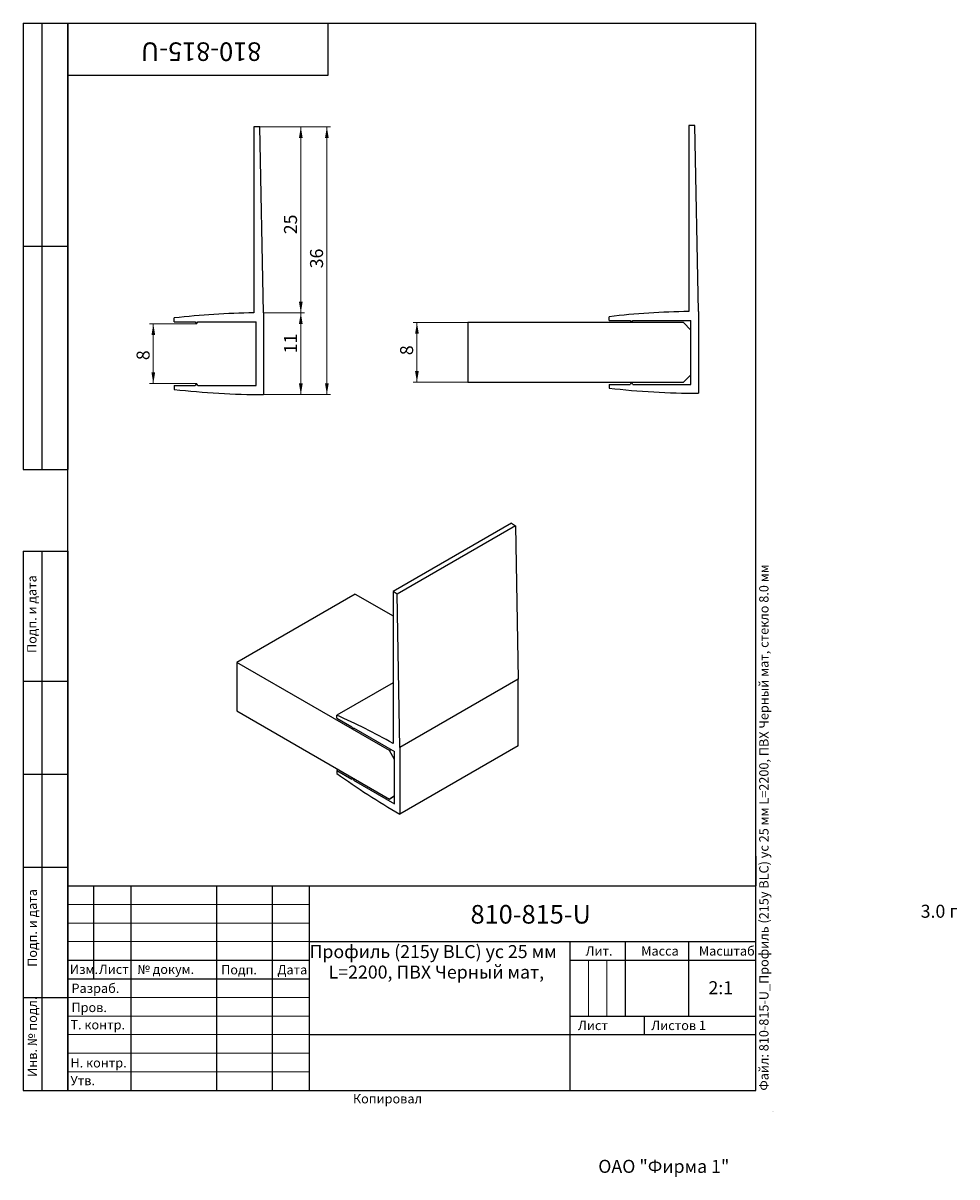
# Model space of a CAD drawing. Units: millimetres. Extents: x 4 to 130, y -9 to 146.
import ezdxf

# ---------------------------------------------------------------- set-up
doc = ezdxf.new("R2010")
doc.units = ezdxf.units.MM
doc.header["$LTSCALE"] = 0.5
doc.styles.add('SLDTEXTSTYLE0', font='TXT', dxfattribs={"width": 0.7, "bigfont": 'bigfont'})
doc.styles.add('SLDTEXTSTYLE1', font='TXT', dxfattribs={"width": 0.7})
doc.dimstyles.new('SLDDIMSTYLE0', dxfattribs={"dimtxt": 1.75, "dimasz": 1.5, "dimexe": 0, "dimexo": 0.0625, "dimgap": 0.4375, "dimtad": 2, "dimdec": 3, "dimrnd": 1e-09, "dimzin": 12, "dimdsep": 46, "dimtxsty": 'SLDTEXTSTYLE1', "dimsah": 1, "dimcen": 0.09, "dimadec": 0, "dimazin": 3, "dimtfac": 1, "dimtdec": 3, "dimtofl": 0, "dimtmove": 0, "dimatfit": 3, "dimfxl": 1, "dimfrac": 2, "dimtolj": 1, "dimtzin": 12, "dimarcsym": 0})
doc.dimstyles.new('SLDDIMSTYLE1', dxfattribs={"dimtxt": 1.75, "dimasz": 1.5, "dimexe": 0, "dimexo": 0.0625, "dimgap": 0.4375, "dimtad": 2, "dimdec": 1, "dimrnd": 1e-09, "dimzin": 12, "dimdsep": 46, "dimtxsty": 'SLDTEXTSTYLE1', "dimsah": 1, "dimcen": 0.09, "dimadec": 0, "dimazin": 3, "dimtfac": 1, "dimtdec": 3, "dimtofl": 0, "dimtmove": 0, "dimatfit": 3, "dimfxl": 1, "dimfrac": 2, "dimtolj": 1, "dimtzin": 12, "dimarcsym": 0})
doc.dimstyles.new('SLDDIMSTYLE2', dxfattribs={"dimtxt": 1.75, "dimasz": 1.5, "dimexe": 0, "dimexo": 0.0625, "dimgap": 0.4375, "dimtad": 2, "dimdec": 0, "dimrnd": 1e-09, "dimzin": 12, "dimdsep": 46, "dimtxsty": 'SLDTEXTSTYLE1', "dimsah": 1, "dimcen": 0.09, "dimadec": 0, "dimazin": 3, "dimtfac": 1, "dimtdec": 3, "dimtofl": 0, "dimtmove": 0, "dimatfit": 3, "dimfxl": 1, "dimfrac": 2, "dimtolj": 1, "dimtzin": 12, "dimarcsym": 0})
doc.dimstyles.new('SLDDIMSTYLE3', dxfattribs={"dimtxt": 1.75, "dimasz": 1.5, "dimexe": 0, "dimexo": 0.0625, "dimgap": 0.4375, "dimtad": 2, "dimdec": 3, "dimrnd": 1e-09, "dimzin": 12, "dimdsep": 46, "dimtxsty": 'SLDTEXTSTYLE1', "dimsah": 1, "dimcen": 0.09, "dimadec": 0, "dimazin": 3, "dimtfac": 1, "dimtdec": 3, "dimtmove": 0, "dimatfit": 0, "dimfxl": 1, "dimfrac": 2, "dimtolj": 1, "dimtzin": 12, "dimarcsym": 0})

# ---------------------------------------------------------------- blocks, each defined once
blk = doc.blocks.new('_D')
at = {"color": 7, "linetype": 'Continuous', "lineweight": 0}
for p, q in [((27.32, 105.55), (21.01, 105.55)), ((21.51, 105.55), (21.51, 97.55)), ((27.32, 97.55), (21.01, 97.55))]:
    blk.add_line(p, q, dxfattribs=at)
at = {"color": 7, "linetype": 'Continuous', "lineweight": 18}
for points in [[(21.51, 105.55), (21.26, 104.05), (21.76, 104.05)], [(21.51, 97.55), (21.76, 99.05), (21.26, 99.05)]]:
    blk.add_solid(points, dxfattribs=at)
at = {"color": 7, "linetype": 'Continuous', "lineweight": 18, "insert": (19.26, 100.68), "char_height": 1.75, "attachment_point": 1, "rotation": 90, "style": 'SLDTEXTSTYLE1'}
blk.add_mtext('8', dxfattribs=at)
blk = doc.blocks.new('_D_1')
at = {"color": 7, "linetype": 'Continuous', "lineweight": 0}
for p, q in [((36.32, 107.05), (41.84, 107.05)), ((41.34, 107.05), (41.34, 96.05)), ((36.32, 96.05), (41.84, 96.05))]:
    blk.add_line(p, q, dxfattribs=at)
at = {"color": 7, "linetype": 'Continuous', "lineweight": 18}
for points in [[(41.34, 107.05), (41.09, 105.55), (41.59, 105.55)], [(41.34, 96.05), (41.59, 97.55), (41.09, 97.55)]]:
    blk.add_solid(points, dxfattribs=at)
at = {"color": 7, "linetype": 'Continuous', "lineweight": 18, "insert": (39.08, 101.6), "char_height": 1.75, "attachment_point": 1, "rotation": 90, "style": 'SLDTEXTSTYLE1'}
blk.add_mtext('11', dxfattribs=at)
blk = doc.blocks.new('_D_2')
at = {"color": 7, "linetype": 'Continuous', "lineweight": 0}
for p, q in [((35.82, 132.04), (41.84, 132.04)), ((41.34, 107.05), (41.34, 132.04)), ((36.32, 107.05), (41.84, 107.05))]:
    blk.add_line(p, q, dxfattribs=at)
at = {"color": 7, "linetype": 'Continuous', "lineweight": 18}
for points in [[(41.34, 132.04), (41.09, 130.54), (41.59, 130.54)], [(41.34, 107.05), (41.59, 108.55), (41.09, 108.55)]]:
    blk.add_solid(points, dxfattribs=at)
at = {"color": 7, "linetype": 'Continuous', "lineweight": 18, "insert": (39.08, 117.61), "char_height": 1.75, "attachment_point": 1, "rotation": 90, "style": 'SLDTEXTSTYLE1'}
blk.add_mtext('25', dxfattribs=at)
blk = doc.blocks.new('_D_3')
at = {"color": 7, "linetype": 'Continuous', "lineweight": 0}
for p, q in [((35.82, 132.04), (45.34, 132.04)), ((44.84, 132.04), (44.84, 96.05)), ((36.32, 96.05), (45.34, 96.05))]:
    blk.add_line(p, q, dxfattribs=at)
at = {"color": 7, "linetype": 'Continuous', "lineweight": 18}
for points in [[(44.84, 132.04), (44.59, 130.54), (45.09, 130.54)], [(44.84, 96.05), (45.09, 97.55), (44.59, 97.55)]]:
    blk.add_solid(points, dxfattribs=at)
at = {"color": 7, "linetype": 'Continuous', "lineweight": 18, "insert": (42.58, 113.03), "char_height": 1.75, "attachment_point": 1, "rotation": 90, "style": 'SLDTEXTSTYLE1'}
blk.add_mtext('36', dxfattribs=at)
blk = doc.blocks.new('_D_4')
at = {"color": 7, "linetype": 'Continuous', "lineweight": 0}
for p, q in [((63.79, 105.73), (56.45, 105.73)), ((56.95, 105.73), (56.95, 97.73)), ((63.79, 97.73), (56.45, 97.73))]:
    blk.add_line(p, q, dxfattribs=at)
at = {"color": 7, "linetype": 'Continuous', "lineweight": 18}
for points in [[(56.95, 105.73), (56.7, 104.23), (57.2, 104.23)], [(56.95, 97.73), (57.2, 99.23), (56.7, 99.23)]]:
    blk.add_solid(points, dxfattribs=at)
at = {"color": 7, "linetype": 'Continuous', "lineweight": 18, "insert": (54.69, 101.35), "char_height": 1.75, "attachment_point": 1, "rotation": 90, "style": 'SLDTEXTSTYLE1'}
blk.add_mtext('8', dxfattribs=at)

msp = doc.modelspace()

# ---------------------------------------------------------------- linework, layer by layer
at = {"color": 7, "linetype": 'Continuous', "lineweight": 25}
for p, q in [((4, 146), (10, 146)), ((4, 146), (4, 86)), ((6.5, 146), (6.5, 86)), ((10, 2.5), (10, 146)), ((10, 146), (102.5, 146)), ((10, 139), (10, 146)), ((10, 146), (45, 146)), ((10, 146), (10, 86)), ((45, 139), (45, 146)), ((45, 146), (78.5, 146)), ((102.5, 2.5), (102.5, 146)), ((10, 139), (45, 139)), ((35.8207, 132.0445), (35.0207, 132.0445)), ((35.0207, 132.0445), (35.0207, 107.0445)), ((36.3207, 107.0526), (35.8207, 132.0445)), ((94.2904, 132.2188), (93.4904, 132.2188)), ((93.4904, 132.2188), (93.4904, 107.2188)), ((94.7904, 107.227), (94.2904, 132.2188)), ((4, 116), (10, 116)), ((36.3207, 107.0526), (36.3207, 96.0526)), ((94.7904, 107.227), (94.7904, 96.227)), ((24.3207, 105.8526), (24.3207, 106.3526)), ((24.3207, 105.8526), (27.1475, 105.8526)), ((27.1475, 105.8526), (27.3207, 105.5526)), ((27.3207, 105.5526), (27.4939, 105.8526)), ((27.4939, 105.8526), (35.3207, 105.8526)), ((35.3207, 97.2526), (35.3207, 105.8526)), ((63.7904, 105.727), (63.7904, 97.727)), ((92.7904, 105.727), (63.7904, 105.727)), ((82.7904, 106.027), (82.7904, 106.527)), ((82.7904, 106.027), (85.6172, 106.027)), ((85.6172, 106.027), (85.7904, 105.727)), ((85.7904, 105.727), (85.9636, 106.027)), ((85.9636, 106.027), (93.7904, 106.027)), ((93.7904, 104.727), (92.7904, 105.727)), ((93.7904, 97.427), (93.7904, 106.027)), ((93.7904, 98.727), (93.7904, 104.727)), ((92.7904, 97.727), (93.7904, 98.727)), ((24.3207, 97.2526), (24.3207, 96.7526)), ((24.3207, 97.2526), (27.1475, 97.2526)), ((27.3207, 97.5526), (27.1475, 97.2526)), ((27.4939, 97.2526), (27.3207, 97.5526)), ((27.4939, 97.2526), (35.3207, 97.2526)), ((63.7904, 97.727), (92.7904, 97.727)), ((82.7904, 97.427), (82.7904, 96.927)), ((82.7904, 97.427), (85.6172, 97.427)), ((85.7904, 97.727), (85.6172, 97.427)), ((85.9636, 97.427), (85.7904, 97.727)), ((85.9636, 97.427), (93.7904, 97.427)), ((4, 86), (10, 86)), ((69.6534, 78.7421), (53.7435, 69.5575)), ((70.2191, 78.4155), (54.3092, 69.2309)), ((69.6534, 78.7421), (70.2191, 78.4155)), ((70.2191, 78.4155), (70.5726, 57.8046)), ((4, 75), (10, 75)), ((4, 75), (4, 2.5)), ((6.5, 75), (6.5, 2.5)), ((10, 75), (10, 2.5)), ((48.6523, 69.2341), (32.7424, 60.0495)), ((48.6523, 69.2341), (53.7435, 66.295)), ((53.7435, 69.5575), (53.7435, 49.144)), ((54.3092, 69.2309), (53.7435, 69.5575)), ((54.6627, 48.62), (54.3092, 69.2309)), ((32.7424, 60.0495), (32.7424, 53.5172)), ((53.2485, 48.2116), (32.7424, 60.0495)), ((4, 57.5), (10, 57.5)), ((70.5726, 57.8046), (54.6627, 48.62)), ((70.5726, 48.8226), (70.5726, 57.8046)), ((53.7435, 57.3146), (46.1775, 52.9469)), ((32.7424, 53.5172), (53.2485, 41.6793)), ((46.1775, 52.5386), (46.1775, 52.9469)), ((46.1775, 52.5386), (48.1763, 51.3847)), ((48.1763, 51.3847), (48.2988, 51.069)), ((48.2988, 51.069), (48.4213, 51.2433)), ((48.4213, 51.2433), (53.9556, 48.0483)), ((48.5109, 51.1915), (48.2988, 51.069)), ((53.2485, 48.2116), (53.4607, 48.3341)), ((53.9556, 46.9868), (53.2485, 48.2116)), ((70.5726, 48.8226), (54.6627, 39.638)), ((54.6627, 48.62), (54.6627, 39.638)), ((53.9556, 41.0261), (53.9556, 48.0483)), ((53.9556, 42.0876), (53.9556, 46.9868)), ((4, 45), (10, 45)), ((46.3896, 45.6388), (46.1775, 45.5163)), ((46.1775, 45.5163), (46.1775, 45.1081)), ((46.1775, 45.5163), (48.1763, 44.3624)), ((48.2988, 44.5367), (48.1763, 44.3624)), ((48.4213, 44.221), (48.2988, 44.5367)), ((48.6334, 44.3435), (48.4213, 44.221)), ((48.4213, 44.221), (53.9556, 41.0261)), ((53.2485, 41.6793), (53.9556, 42.0876)), ((53.9556, 42.0875), (53.2485, 41.6793)), ((102.5, 34), (102.5, 30)), ((4, 32.5), (10, 32.5)), ((10, 2.5), (10, 30)), ((10, 30), (102.5, 30)), ((13.5, 17.5), (13.5, 30)), ((18.5, 30), (18.5, 2.5)), ((30, 30), (30, 2.5)), ((37.5, 30), (37.5, 2.5)), ((42.5, 2.5), (42.5, 30)), ((102.5, 2.5), (102.5, 30)), ((42.5, 22.5), (102.5, 22.5)), ((77.5, 22.5), (77.5, 2.5)), ((85, 12.5), (85, 22.5)), ((93.5, 12.5), (93.5, 22.5)), ((10, 20), (42.5, 20)), ((77.5, 20), (102.5, 20)), ((10, 17.5), (42.5, 17.5)), ((4, 15), (10, 15)), ((77.5, 12.5), (102.5, 12.5)), ((87.5, 12.5), (87.5, 10)), ((42.5, 10), (102.5, 10)), ((4, 2.5), (10, 2.5)), ((10, 2.5), (102.5, 2.5)), ((10, 2.5), (102.5, 2.5))]:
    msp.add_line(p, q, dxfattribs=at)
at = {"color": 7, "linetype": 'Continuous', "lineweight": 18}
for p, q in [((10, 27.5), (42.5, 27.5)), ((10, 25), (42.5, 25)), ((10, 22.5), (42.5, 22.5)), ((80, 20), (80, 12.5)), ((82.5, 20), (82.5, 12.5)), ((10, 15), (42.5, 15)), ((10, 12.5), (42.5, 12.5)), ((10, 10), (42.5, 10)), ((10, 7.5), (42.5, 7.5)), ((10, 5), (42.5, 5))]:
    msp.add_line(p, q, dxfattribs=at)
at = {"color": 7, "linetype": 'Continuous', "lineweight": 25}
for centre, radius, start, end in [((36.3207, 3.8455), 103.2071, 90.721718, 96.676941), ((94.7904, 4.0199), 103.2071, 90.721718, 96.676941), ((36.3207, 199.2598), 103.2071, 263.323059, 270), ((94.7904, 199.4342), 103.2071, 263.323059, 270), ((10.4754, -27.5121), 88.0243, 60.557694, 66.071714), ((107.705, 131.2352), 105.8467, 234.458736, 239.925649)]:
    msp.add_arc(centre, radius, start, end, dxfattribs=at)

# ---------------------------------------------------------------- texts
at = {"color": 7, "linetype": 'Continuous', "lineweight": 0}
for s, insert, char_height, attachment_point, rotation, style in [('810-815-U', (27.9436, 140.9034), 2.5, 2, 180, 'SLDTEXTSTYLE1'), ('Файл: 810-815-U_Профиль (215у BLC) ус 25 мм L=2200, ПВХ Черный мат, стекло 8.0 мм', (102.9687, 2.4705), 1.25, 1, 90, 'SLDTEXTSTYLE0'), ('Подп. и дата', (4.5508, 61.3088), 1.25, 1, 90, 'SLDTEXTSTYLE0'), ('Подп. и дата', (4.61, 19.1128), 1.25, 1, 90, 'SLDTEXTSTYLE0'), ('Инв. № подл.', (4.6023, 4.3043), 1.25, 1, 90, 'SLDTEXTSTYLE0')]:
    msp.add_mtext(s, dxfattribs=dict(at, insert=insert, char_height=char_height, attachment_point=attachment_point, rotation=rotation, style=style))
for s, insert, char_height, attachment_point, style in [('810-815-U', (72.2467, 27.4292), 2.5, 2, 'SLDTEXTSTYLE1'), ('3.0 г', (127.1449, 27.466), 1.75, 2, 'SLDTEXTSTYLE0'), ('Профиль (215у BLC) ус 25 мм', (59.1308, 22.0373), 1.75, 2, 'SLDTEXTSTYLE0'), ('Лит.', (79.6205, 21.8716), 1.25, 1, 'SLDTEXTSTYLE0'), ('Масса', (87.0987, 21.8716), 1.25, 1, 'SLDTEXTSTYLE0'), ('Масштаб', (94.8532, 21.8716), 1.25, 1, 'SLDTEXTSTYLE0'), ('Изм.', (10.2814, 19.4107), 1.25, 1, 'SLDTEXTSTYLE0'), ('Лист', (14.1823, 19.4107), 1.25, 1, 'SLDTEXTSTYLE0'), ('№ докум.', (19.3536, 19.4107), 1.25, 1, 'SLDTEXTSTYLE0'), ('Подп.', (30.63, 19.349), 1.25, 1, 'SLDTEXTSTYLE0'), ('Дата', (38.1894, 19.349), 1.25, 1, 'SLDTEXTSTYLE0'), ('L=2200, ПВХ Черный мат,', (59.5615, 19.2873), 1.75, 2, 'SLDTEXTSTYLE0'), ('2:1', (97.8022, 17.183), 1.75, 2, 'SLDTEXTSTYLE1'), ('Разраб.', (10.5092, 16.8555), 1.25, 1, 'SLDTEXTSTYLE0'), ('Пров.', (10.5092, 14.2818), 1.25, 1, 'SLDTEXTSTYLE0'), ('Т. контр.', (10.369, 11.951), 1.25, 1, 'SLDTEXTSTYLE0'), ('Лист', (78.6026, 11.8642), 1.25, 1, 'SLDTEXTSTYLE0'), ('Листов 1', (88.4606, 11.8642), 1.25, 1, 'SLDTEXTSTYLE0'), ('Н. контр.', (10.369, 6.8344), 1.25, 1, 'SLDTEXTSTYLE0'), ('Утв.', (10.369, 4.4474), 1.25, 1, 'SLDTEXTSTYLE0'), ('Копировал', (48.3401, 2.0057), 1.25, 1, 'SLDTEXTSTYLE0'), ('Версия 3', (104.7288, -0.3356), 0.05, 1, 'SLDTEXTSTYLE0'), ('ОАО "Фирма 1"', (90.1403, -6.8346), 1.75, 2, 'SLDTEXTSTYLE0')]:
    msp.add_mtext(s, dxfattribs=dict(at, insert=insert, char_height=char_height, attachment_point=attachment_point, style=style))

# ---------------------------------------------------------------- dimensions: what is measured, and where the dimension line sits
at = {"color": 7, "linetype": 'Continuous', "lineweight": 18}
for base, p1, p2, dimstyle, picture, middle in [((41.336, 132.0445), (36.3207, 107.0526), (35.8207, 132.0445), 'SLDDIMSTYLE1', '_D_2', (41.336, 118.5073)), ((44.836, 96.0526), (35.8207, 132.0445), (36.3207, 96.0526), 'SLDDIMSTYLE2', '_D_3', (44.836, 113.9258)), ((41.336, 96.0526), (36.3207, 107.0526), (36.3207, 96.0526), 'SLDDIMSTYLE0', '_D_1', (41.336, 102.2349)), ((21.5146, 97.5526), (27.3207, 105.5526), (27.3207, 97.5526), 'SLDDIMSTYLE0', '_D', (21.5146, 101.1521)), ((56.9497, 97.727), (63.7904, 105.727), (63.7904, 97.727), 'SLDDIMSTYLE3', '_D_4', (56.9497, 101.8299))]:
    dim = msp.add_linear_dim(base=base, p1=p1, p2=p2, angle=90, dimstyle=dimstyle, dxfattribs=at)
    dim.commit()
    dim.dimension.update_dxf_attribs({"geometry": picture, "text_midpoint": middle, "dimtype": 160})

doc.saveas('drawing.dxf')
